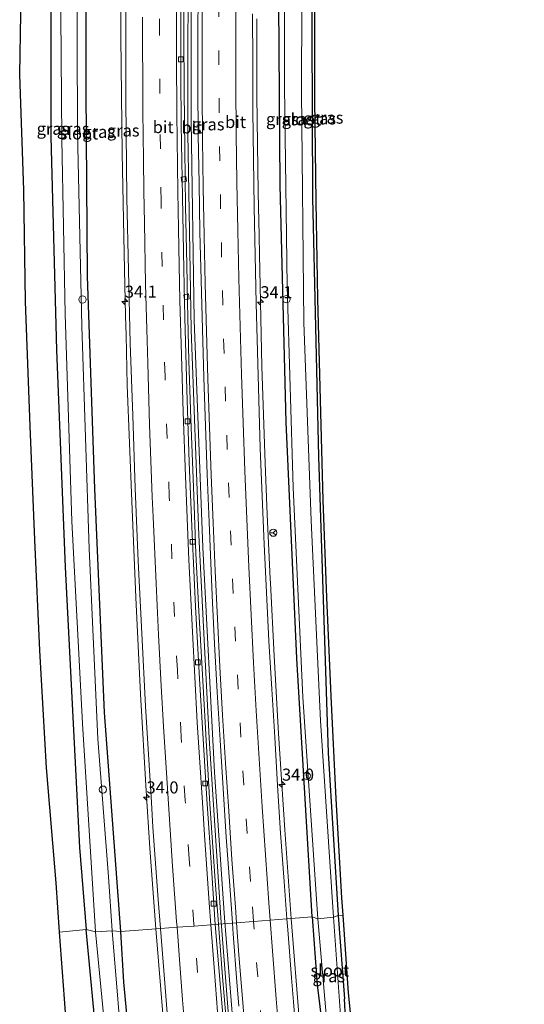
# Model space of a CAD drawing. Units: metres. Extents: x 197806 to 200006, y 539006 to 543750.
# Drawn here: x 197858 to 197963, y 542781 to 542985 of the extents above; entities that cross this region are included whole.
import ezdxf
from ezdxf.enums import TextEntityAlignment as Align

# ---------------------------------------------------------------- set-up
doc = ezdxf.new("R2010")
doc.units = ezdxf.units.M
doc.linetypes.add('VW-3-9_STREEP', pattern=[12, 3, -9])
doc.layers.get('0').update_dxf_attribs({"lineweight": 25})
for name, color, linetype, lineweight in [('B-ME-AL-OVERIG-S-B1', 7, 'Continuous', 18), ('B-ME-AM-KILOMETR-S-B1', 7, 'Continuous', 18), ('B-ME-BV-GELEIDECONSTRUCTIE-GELEIDERAIL-L-B1', 213, 'BV-GELEIDERAIL', 18), ('B-ME-GW-INSTEEKWATERGANG-L-B1', 10, 'Continuous', 25), ('B-ME-IE-GRASLAND-GV-B6', 93, 'Continuous', 18), ('B-ME-IE-HULPGEOMETRIE-L-B1', 53, 'Continuous', 18), ('B-ME-KG-KADASTRAAL-OPNAMEDTMGRENS-L-B1', 10, 'Continuous', 25), ('B-ME-OG-WATER-GV-B6', 153, 'Continuous', 18), ('B-ME-VH-VERH_SOORT-BITUMEN-GV-B6', 8, 'IE-TERREINAFSCHEIDING-NATUURLIJK-HOUTWAL', 18), ('B-ME-VV-KOLK-S-B1', 8, 'Continuous', 18), ('B-ME-VW-MARKERING-39STREEP-015-L-B1', 255, 'VW-3-9_STREEP', 18), ('B-ME-VW-MARKERING-STREEP-015-L-B1', 7, 'Continuous', 18), ('B-ME-VW-MEUBILAIR_WEGMEUBILAIR-RONA-S-B1', 8, 'Continuous', 18)]:
    doc.layers.add(name, color=color, linetype=linetype, lineweight=lineweight)
doc.styles.add('NLCS-ISO', font='NLCS-ISO.TTF')
doc.linetypes.add('BV-GELEIDERAIL', pattern='A,10,-3,[108,NLCS.SHX,S=1,R=0,X=0,Y=0],-3', length=16)
doc.linetypes.add('IE-TERREINAFSCHEIDING-NATUURLIJK-HOUTWAL', pattern='A,7,-1.5,[67,NLCS.SHX,S=0.75,R=45,X=0,Y=0],-1.5,7,-1.5,[70,NLCS.SHX,S=0.75,R=0,X=0,Y=0],-1.5', length=20)

# ---------------------------------------------------------------- blocks, each defined once
blk = doc.blocks.new('dtb')
blk.add_circle((0, 0), 0.75)
blk = doc.blocks.new('wegwijzer')
for q in [(-0.53, -0.53), (0, 0.75), (0.53, -0.53)]:
    blk.add_line((0, 0), q)
blk.add_circle((0, 0), 0.75)
blk = doc.blocks.new('hecto')
for p, q in [((0, 0.625), (-0.625, 0)), ((0, -0.625), (0, 0.625)), ((-0.625, 0), (0.625, 0)), ((0.625, 0), (0, -0.625))]:
    blk.add_line(p, q)
blk = doc.blocks.new('kolk')
blk.add_lwpolyline([(-0.5, -0.5), (0.5, -0.5), (0.5, 0.5), (-0.5, 0.5)], close=True)

msp = doc.modelspace()

# ---------------------------------------------------------------- linework, layer by layer
at = {"layer": 'B-ME-BV-GELEIDECONSTRUCTIE-GELEIDERAIL-L-B1'}
for points in [[(197900.069, 542798.653, 1.044), (197897.617, 542835.872, 1.088), (197895.475, 542877.868, 1.116), (197893.893, 542920.324, 1.124), (197893.225, 542961.055, 1.155), (197893.272, 543006.448, 1.179), (197894.022, 543050.589, 1.167), (197895.528, 543094.445, 1.199), (197897.046, 543128.088, 1.009)], [(197897.784, 543128.059, 1.013), (197896.001, 543088.493, 1.163), (197894.729, 543049.803, 1.195), (197893.951, 543006.331, 1.163), (197893.896, 542963.597, 1.203), (197894.558, 542922.321, 1.151), (197896.305, 542875.312, 1.159), (197898.773, 542828.791, 1.06), (197900.793, 542798.655, 1.028)], [(197886.617, 542796.3865, 1.5536), (197885.3333, 542813.0803, 1.5616), (197884.6173, 542824.9595, 1.4702), (197883.4476, 542844.9267, 1.4652), (197882.4929, 542864.934, 1.5226), (197881.6038, 542884.9105, 1.5154), (197880.6978, 542908.8806, 1.5242), (197880.4451, 542919.2295, 1.5069), (197880.3475, 542923.228, 1.5002), (197880.1128, 542932.8424, 1.484), (197879.6044, 542956.8671, 1.4972), (197879.366, 542980.8858, 1.4764), (197879.4788, 543004.8338, 1.4919), (197879.9372, 543032.8749, 1.5218), (197880.3725, 543052.8427, 1.4719), (197881.0857, 543076.8733, 1.4214), (197881.9544, 543100.9123, 1.3799), (197883.2498, 543127.2747, 1.2888)], [(197914.6294, 542798.5388, 0.954), (197913.3356, 542816.8892, 0.9505), (197912.0154, 542836.849, 0.9442), (197911.1101, 542852.8669, 0.9406), (197910.3174, 542867.9186, 0.9506), (197910.2684, 542868.8493, 0.9512), (197909.6427, 542882.1423, 0.9528), (197909.5758, 542883.9022, 0.9517), (197909.2387, 542892.7705, 0.9464), (197908.529, 542912.7582, 0.9501), (197908.1164, 542932.78, 0.9315), (197908.05, 542935.8786, 0.9347), (197907.9643, 542939.8778, 0.9388), (197907.7746, 542948.7268, 0.9478), (197907.5406, 542968.7264, 0.9629), (197907.5029, 542984.6929, 0.9743)], [(197962.152, 542401.214, 1.394), (197953.923, 542436.64, 1.341), (197946.281, 542472.459, 1.196), (197939.586, 542505.526, 1.137), (197932.823, 542542.001, 1.078), (197925.976, 542581.93, 1.097), (197920.03, 542620.002, 1.07), (197914.671, 542657.733, 1.078), (197909.512, 542699.195, 1.086), (197906.035, 542731.739, 1.05), (197902.578, 542767.037, 0.976), (197900.069, 542798.653, 1.044)], [(197900.793, 542798.655, 1.028), (197903.939, 542760.198, 1.015), (197907.964, 542719.838, 1.039), (197912.767, 542678.073, 1.074), (197918.116, 542638.403, 1.082), (197924.166, 542597.714, 1.066), (197929.998, 542562.454, 1.121), (197937.538, 542519.54, 1.046), (197945.588, 542479.474, 1.219), (197953.378, 542442.434, 1.341), (197962.881, 542401.403, 1.335)], [(197925.9574, 542685.6325, 0.2241), (197925.6262, 542688.2624, 0.3139), (197924.7765, 542694.8628, 0.574), (197924.0066, 542701.526, 0.8102), (197923.6086, 542704.4865, 0.9389), (197923.4818, 542705.4302, 0.9799), (197923.0271, 542709.4524, 0.9791), (197922.1255, 542717.4286, 0.9775), (197920.0083, 542737.2734, 0.9845), (197918.1356, 542757.1878, 0.9539), (197917.5078, 542764.1743, 0.9543), (197917.0603, 542769.1545, 0.9546), (197916.3494, 542777.0658, 0.955), (197914.6294, 542798.5388, 0.954)], [(197888.171, 542777.1482, 1.5635), (197886.617, 542796.3865, 1.5536)]]:
    msp.add_polyline3d(points, dxfattribs=at)
at = {"layer": 'B-ME-GW-INSTEEKWATERGANG-L-B1'}
msp.add_line((197924.34, 542799.151, -0.384), (197925.675, 542781.935, -0.352), dxfattribs=at)
for points in [[(197870.284, 543128.03, -0.249), (197867.523, 543088.948, 0.048), (197866.392, 543049.025, 0.052), (197864.855, 542998.886, 0.6), (197864.861, 542960.249, 0.556), (197866.06, 542916.113, 0.429), (197867.823, 542871.215, 0.247), (197870.781, 542813.271, 0.092), (197872.205, 542796.258, 0.513)], [(197918.955, 542798.871, -0.261), (197915.772, 542852.306, -0.202), (197913.577, 542901.237, -0.186), (197912.314, 542950.283, -0.11), (197911.973, 542997.297, 0.04), (197912.803, 543043.75, 0.005), (197914.237, 543088.211, 0.009), (197916.079, 543129.4, -0.145)], [(197922.615, 543129.331, 0.406), (197920.171, 543060.724, 0.667), (197918.83, 542999.348, 0.413), (197919.067, 542947.653, 0.505), (197920.258, 542894.107, 0.239), (197922.247, 542832.848, -0.11), (197924.34, 542799.151, -0.384)], [(197879.34, 542795.828, 0.263), (197876.004, 542841.186, 0.032), (197874.004, 542887.458, 0.068), (197872.489, 542931.415, 0.1), (197872.208, 542969.873, 0.318), (197872.154, 543008.903, 0.31), (197872.62, 543053.941, 0.239), (197873.629, 543091.566, 0.147), (197875.389, 543126.766, -0.193)], [(197918.955, 542798.871, -0.261), (197920.019, 542784.84, -0.058), (197921.108, 542775.829, -0.038), (197921.438, 542774.841, -0.038), (197922.184, 542774.255, -0.038), (197923.147, 542774.068, -0.069), (197924.22, 542774.363, -0.109), (197925.221, 542774.874, -0.175), (197925.824, 542776.239, -0.25), (197925.826, 542776.336, -0.255), (197925.866, 542777.918, -0.329), (197925.675, 542781.935, -0.352)], [(197931.166, 542391.427, -0.733), (197928.689, 542403.048, -0.753), (197923.724, 542426.854, -0.743), (197918.572, 542452.629, -0.669), (197913.397, 542479.994, -0.746), (197908.922, 542502.941, -0.691), (197905.176, 542525.575, -0.821), (197902.965, 542537.668, -1.071), (197901.545, 542548.343, -0.904), (197897.267, 542571.952, -0.741), (197894.107, 542591.667, -0.641), (197892.454, 542601.001, -0.555), (197890.6, 542612.693, -0.483), (197887.708, 542636.198, -0.542), (197884.776, 542661.639, -0.588), (197881.419, 542686.816, -0.585), (197878.202, 542713.106, -0.492), (197877.416, 542726.687, -0.474), (197877.026, 542745.512, -0.455), (197872.205, 542796.258, 0.513)], [(197883.033, 542746.341, 0.1), (197882.758, 542755.358, 0.162), (197882.5, 542760.415, 0.21), (197881.868, 542765.697, 0.17), (197879.983, 542785.344, 0.166), (197879.34, 542795.828, 0.263)]]:
    msp.add_polyline3d(points, dxfattribs=at)
at = {"layer": 'B-ME-IE-GRASLAND-GV-B6'}
for points in [[(197872.205, 542796.258, 0.513), (197870.781, 542813.271, 0.092), (197867.823, 542871.215, 0.247), (197866.06, 542916.113, 0.429), (197864.861, 542960.249, 0.556), (197864.855, 542998.886, 0.6), (197866.392, 543049.025, 0.052), (197867.523, 543088.948, 0.048), (197870.284, 543128.03, -0.249), (197871.017, 543126.17, -1.263), (197870.309, 543110.873, -0.991), (197868.662, 543079.594, -1.015), (197867.796, 543038.253, -1.011), (197866.787, 543002.877, -1.019), (197867.134, 542959.738, -1.099), (197867.853, 542923.593, -1.194), (197869.234, 542880.729, -1.241), (197871.424, 542838.905, -1.071), (197874.127, 542795.824, -1.13), (197872.205, 542796.258, 0.513)], [(197918.955, 542798.871, -0.261), (197915.772, 542852.306, -0.202), (197913.577, 542901.237, -0.186), (197912.314, 542950.283, -0.11), (197911.973, 542997.297, 0.04), (197912.803, 543043.75, 0.005), (197914.237, 543088.211, 0.009), (197916.079, 543129.4, -0.145), (197917.716, 543129.279, -1.017), (197915.409, 543091.335, -0.928), (197914.086, 543050.911, -0.908), (197913.329, 543011.811, -0.944), (197913.212, 542970.68, -1.011), (197913.796, 542929.36, -1.047), (197915.06, 542887.736, -1.079), (197917.053, 542844.344, -1.083), (197920.139, 542798.507, -1.079), (197918.955, 542798.871, -0.261)], [(197923.416, 542798.819, -1.079), (197920.666, 542839.47, -1.063), (197918.781, 542880.872, -1.063), (197917.262, 542921.83, -0.984), (197916.739, 542969.6, -0.976), (197916.938, 543025.763, -0.94), (197918.125, 543075.626, -0.912), (197920.731, 543129.308, -0.922), (197922.615, 543129.331, 0.406), (197920.171, 543060.724, 0.667), (197918.83, 542999.348, 0.413), (197919.067, 542947.653, 0.505), (197920.258, 542894.107, 0.239), (197922.247, 542832.848, -0.11), (197924.34, 542799.151, -0.384), (197923.416, 542798.819, -1.079)], [(197877.572, 542795.995, -1.13), (197876.835, 542807.161, -1.071), (197874.568, 542835.693, -1.051), (197872.797, 542875.001, -1.079), (197871.257, 542921.063, -1.023), (197870.418, 542961.281, -1.043), (197870.223, 542999.612, -1.011), (197870.802, 543033.704, -0.995), (197871.997, 543077.656, -0.916), (197874.249, 543126.266, -1.263), (197875.389, 543126.766, -0.193), (197873.629, 543091.566, 0.147), (197872.62, 543053.941, 0.239), (197872.154, 543008.903, 0.31), (197872.208, 542969.873, 0.318), (197872.489, 542931.415, 0.1), (197874.004, 542887.458, 0.068), (197876.004, 542841.186, 0.032), (197879.34, 542795.828, 0.263), (197877.572, 542795.995, -1.13)], [(197882.361, 542887.551, 0.806), (197882.975, 542872.505, 0.792), (197883.677, 542857.522, 0.797), (197884.465, 542842.484, 0.795), (197885.676, 542822.521, 0.794), (197885.996, 542817.474, 0.791), (197887.09, 542802.514, 0.782), (197887.561, 542796.459, 0.782), (197879.34, 542795.828, 0.263), (197876.004, 542841.186, 0.032), (197874.004, 542887.458, 0.068), (197872.489, 542931.415, 0.1), (197872.208, 542969.873, 0.318), (197872.154, 543008.903, 0.31)], [(197864.855, 542998.886, 0.6), (197864.861, 542960.249, 0.556), (197866.06, 542916.113, 0.429), (197867.823, 542871.215, 0.247), (197870.781, 542813.271, 0.092), (197872.205, 542796.258, 0.513), (197866.698, 542795.691, -0.018), (197865.972, 542805.96, 0.103), (197863.994, 542829.698, 0.184), (197862.59, 542854, 0.386), (197861.563, 542876.908, 0.475), (197860.591, 542900.383, 0.484), (197859.653, 542926.175, 0.467), (197859.252, 542949.22, 0.474), (197858.423, 542973.141, 0.452), (197858.861, 542998.321, 0.705)], [(197919.483, 542988.7, 0.306), (197919.467, 542967.958, 0.286), (197919.708, 542946.79, 0.408), (197920.087, 542926.837, 0.286), (197920.592, 542905.778, 0.162), (197921.208, 542885.072, 0.177), (197921.909, 542864.955, 0.07), (197922.83, 542844.549, -0.22), (197923.843, 542823.277, -0.298), (197925.042, 542802.799, -0.405), (197925.288, 542799.214, -0.412), (197924.46, 542799.158, -0.384), (197924.34, 542799.151, -0.384), (197922.247, 542832.848, -0.11), (197920.258, 542894.107, 0.239), (197919.067, 542947.653, 0.505), (197918.83, 542999.348, 0.413)], [(197911.973, 542997.297, 0.04), (197912.314, 542950.283, -0.11), (197913.577, 542901.237, -0.186), (197915.772, 542852.306, -0.202), (197918.955, 542798.871, -0.261)], [(197895.343, 542990.745, 0.515), (197895.303, 542980.601, 0.519), (197895.266, 542970.6, 0.509), (197895.395, 542960.601, 0.509), (197895.548, 542950.602, 0.508), (197895.731, 542940.603, 0.499), (197895.972, 542930.605, 0.499), (197896.245, 542920.487, 0.497), (197896.532, 542910.491, 0.491), (197896.872, 542900.497, 0.481), (197897.234, 542890.503, 0.49), (197897.661, 542880.512, 0.51), (197898.076, 542870.376, 0.489), (197898.288, 542865.38, 0.483), (197898.781, 542855.392, 0.483), (197899.294, 542845.405, 0.482), (197899.921, 542835.424, 0.486), (197900.527, 542825.443, 0.49), (197901.168, 542815.342, 0.499), (197901.89, 542805.368, 0.493), (197902.465, 542797.604, 0.482), (197899.584, 542797.383, 0.435), (197899.51, 542798.369, 0.435), (197898.895, 542806.345, 0.406), (197898.354, 542814.327, 0.426), (197897.814, 542822.242, 0.422), (197897.121, 542834.222, 0.433), (197896.188, 542850.194, 0.447), (197895.536, 542862.108, 0.459), (197894.903, 542874.091, 0.442), (197894.445, 542886.013, 0.443), (197893.83, 542901.939, 0.453), (197893.454, 542913.934, 0.453), (197893.149, 542925.93, 0.453), (197893.005, 542933.865, 0.453), (197892.745, 542945.863, 0.492), (197892.628, 542957.746, 0.466), (197892.466, 542969.745, 0.451), (197892.423, 542981.745, 0.452), (197892.448, 542993.667, 0.466)], [(197880.376, 542987.726, 0.812), (197880.415, 542967.726, 0.805), (197880.637, 542947.63, 0.821), (197880.934, 542932.633, 0.803), (197881.317, 542917.585, 0.807), (197881.826, 542902.593, 0.808), (197882.361, 542887.551, 0.806)], [(197918.955, 542798.871, -0.261), (197913.734, 542798.47, 0.194), (197913.163, 542806.206, 0.201), (197912.441, 542816.18, 0.199), (197911.822, 542826.065, 0.195), (197911.204, 542836.046, 0.191), (197910.621, 542846.029, 0.189), (197910.024, 542856.011, 0.193), (197909.545, 542866, 0.198), (197909.042, 542875.987, 0.209), (197908.621, 542885.864, 0.207), (197908.221, 542895.856, 0.206), (197907.919, 542905.851, 0.207), (197907.635, 542915.847, 0.206), (197907.365, 542925.843, 0.204), (197907.138, 542935.746, 0.198), (197906.955, 542945.745, 0.209), (197906.793, 542955.743, 0.204), (197906.695, 542965.742, 0.222), (197906.683, 542975.744, 0.223), (197906.616, 542985.744, 0.231)], [(197915.521, 542776.299, 0.2), (197915.095, 542781.281, 0.191), (197914.688, 542786.264, 0.193), (197913.9, 542796.233, 0.192), (197913.734, 542798.47, 0.194), (197918.955, 542798.871, -0.261), (197920.019, 542784.84, -0.058), (197921.108, 542775.829, -0.038)], [(197925.675, 542781.935, -0.352), (197925.866, 542777.918, -0.329), (197925.826, 542776.336, -0.255), (197925.824, 542776.239, -0.25), (197925.221, 542774.874, -0.175), (197924.22, 542774.363, -0.109), (197923.147, 542774.068, -0.069), (197922.184, 542774.255, -0.038), (197921.438, 542774.841, -0.038), (197921.108, 542775.829, -0.038), (197920.019, 542784.84, -0.058), (197918.955, 542798.871, -0.261), (197920.139, 542798.507, -1.079), (197922.029, 542777.126, -1.154), (197922.21, 542776.512, -1.154), (197922.817, 542776.177, -1.15), (197923.756, 542776.334, -1.15), (197924.477, 542776.776, -1.15), (197924.879, 542777.59, -1.154), (197923.416, 542798.819, -1.079), (197924.34, 542799.151, -0.384), (197925.675, 542781.935, -0.352)], [(197925.866, 542777.918, -0.329), (197925.675, 542781.935, -0.352), (197924.34, 542799.151, -0.384), (197924.46, 542799.158, -0.384), (197925.288, 542799.214, -0.412), (197926.391, 542783.166, -0.443), (197927.125, 542776.329, -0.271)], [(197869.163, 542762.061, -0.225), (197867.672, 542781.905, -0.182), (197866.698, 542795.691, -0.018), (197872.205, 542796.258, 0.513), (197877.026, 542745.512, -0.455)], [(197877.026, 542745.512, -0.455), (197872.205, 542796.258, 0.513), (197874.127, 542795.824, -1.13)], [(197874.127, 542795.824, -1.13), (197877.778, 542758.09, -1.071)], [(197879.992, 542766.914, -1.134), (197877.572, 542795.995, -1.13), (197879.34, 542795.828, 0.263)], [(197881.868, 542765.697, 0.17), (197879.983, 542785.344, 0.166), (197879.34, 542795.828, 0.263), (197887.561, 542796.459, 0.782), (197888.644, 542782.518, 0.783), (197889.874, 542767.5, 0.778)], [(197879.34, 542795.828, 0.263), (197879.983, 542785.344, 0.166), (197881.868, 542765.697, 0.17)], [(197901.409, 542774.511, 0.427), (197900.404, 542786.47, 0.429), (197899.584, 542797.383, 0.435), (197902.465, 542797.604, 0.482), (197902.629, 542795.395, 0.479), (197903.396, 542785.424, 0.477), (197903.778, 542780.439, 0.483)]]:
    msp.add_polyline3d(points, dxfattribs=at)
at = {"layer": 'B-ME-IE-HULPGEOMETRIE-L-B1'}
msp.add_polyline3d([(197925.288, 542799.214, -0.412), (197924.46, 542799.158, -0.384), (197924.34, 542799.151, -0.384), (197923.416, 542798.819, -1.079), (197920.139, 542798.507, -1.079), (197918.955, 542798.871, -0.261), (197913.734, 542798.47, 0.194), (197910.297, 542798.206, 0.293), (197906.82, 542797.939, 0.381), (197903.323, 542797.67, 0.474), (197902.465, 542797.604, 0.482), (197899.584, 542797.383, 0.435), (197898.906, 542797.331, 0.493), (197898.01, 542797.262, 0.526), (197894.509, 542796.993, 0.608), (197890.989, 542796.723, 0.696), (197887.561, 542796.459, 0.782), (197879.34, 542795.828, 0.263), (197877.572, 542795.995, -1.13), (197874.127, 542795.824, -1.13), (197872.205, 542796.258, 0.513), (197866.698, 542795.691, -0.018)], dxfattribs=at)
at = {"layer": 'B-ME-KG-KADASTRAAL-OPNAMEDTMGRENS-L-B1'}
for points in [[(197948.112, 543434.124, -0.313), (197926.8464, 543129.3522, 0.1569), (197919.972, 543030.83, 0.568), (197919.676, 543009.886, 0.355), (197919.483, 542988.7, 0.306), (197919.467, 542967.958, 0.286), (197919.708, 542946.79, 0.408), (197920.087, 542926.837, 0.286), (197920.592, 542905.778, 0.162), (197921.208, 542885.072, 0.177), (197921.909, 542864.955, 0.07), (197922.83, 542844.549, -0.22), (197923.843, 542823.277, -0.298), (197925.042, 542802.799, -0.405), (197925.288, 542799.214, -0.412), (197926.391, 542783.166, -0.443), (197927.125, 542776.329, -0.271)], [(197948.112, 543434.124, -0.313), (197926.8464, 543129.3522, 0.1569), (197919.972, 543030.83, 0.568), (197919.676, 543009.886, 0.355), (197919.483, 542988.7, 0.306), (197919.467, 542967.958, 0.286), (197919.708, 542946.79, 0.408), (197920.087, 542926.837, 0.286), (197920.592, 542905.778, 0.162), (197921.208, 542885.072, 0.177), (197921.909, 542864.955, 0.07), (197922.83, 542844.549, -0.22), (197923.843, 542823.277, -0.298), (197925.042, 542802.799, -0.405), (197925.288, 542799.214, -0.412), (197926.391, 542783.166, -0.443), (197927.125, 542776.329, -0.271)], [(197948.112, 543434.124, -0.313), (197926.8464, 543129.3522, 0.1569), (197919.972, 543030.83, 0.568), (197919.676, 543009.886, 0.355), (197919.483, 542988.7, 0.306), (197919.467, 542967.958, 0.286), (197919.708, 542946.79, 0.408), (197920.087, 542926.837, 0.286), (197920.592, 542905.778, 0.162), (197921.208, 542885.072, 0.177), (197921.909, 542864.955, 0.07), (197922.83, 542844.549, -0.22), (197923.843, 542823.277, -0.298), (197925.042, 542802.799, -0.405), (197925.288, 542799.214, -0.412), (197926.391, 542783.166, -0.443), (197927.125, 542776.329, -0.271)], [(197948.112, 543434.124, -0.313), (197926.8464, 543129.3522, 0.1569), (197919.972, 543030.83, 0.568), (197919.676, 543009.886, 0.355), (197919.483, 542988.7, 0.306), (197919.467, 542967.958, 0.286), (197919.708, 542946.79, 0.408), (197920.087, 542926.837, 0.286), (197920.592, 542905.778, 0.162), (197921.208, 542885.072, 0.177), (197921.909, 542864.955, 0.07), (197922.83, 542844.549, -0.22), (197923.843, 542823.277, -0.298), (197925.042, 542802.799, -0.405), (197925.288, 542799.214, -0.412), (197926.391, 542783.166, -0.443), (197927.125, 542776.329, -0.271)], [(197869.163, 542762.061, -0.225), (197867.672, 542781.905, -0.182), (197866.698, 542795.691, -0.018), (197865.972, 542805.96, 0.103), (197863.994, 542829.698, 0.184), (197862.59, 542854, 0.386), (197861.563, 542876.908, 0.475), (197860.591, 542900.383, 0.484), (197859.653, 542926.175, 0.467), (197859.252, 542949.22, 0.474), (197858.423, 542973.141, 0.452), (197858.861, 542998.321, 0.705), (197859.381, 543024.481, 0.609), (197860.158, 543049.408, 0.377), (197860.837, 543067.593, 0.164), (197861.609, 543092.527, 0.174), (197863.144, 543112.118, -0.254), (197864.341, 543128.206, -0.246), (197864.52, 543130.62, -0.245), (197866.311, 543156.12, 0.118), (197867.515, 543171.362, 0.132), (197869.303, 543187.181, 0.445), (197870.836, 543208.546, -0.021)], [(197869.163, 542762.061, -0.225), (197867.672, 542781.905, -0.182), (197866.698, 542795.691, -0.018), (197865.972, 542805.96, 0.103), (197863.994, 542829.698, 0.184), (197862.59, 542854, 0.386), (197861.563, 542876.908, 0.475), (197860.591, 542900.383, 0.484), (197859.653, 542926.175, 0.467), (197859.252, 542949.22, 0.474), (197858.423, 542973.141, 0.452), (197858.861, 542998.321, 0.705), (197859.381, 543024.481, 0.609), (197860.158, 543049.408, 0.377), (197860.837, 543067.593, 0.164), (197861.609, 543092.527, 0.174), (197863.144, 543112.118, -0.254), (197864.341, 543128.206, -0.246), (197864.52, 543130.62, -0.245), (197866.311, 543156.12, 0.118), (197867.515, 543171.362, 0.132), (197869.303, 543187.181, 0.445), (197870.836, 543208.546, -0.021)], [(197869.163, 542762.061, -0.225), (197867.672, 542781.905, -0.182), (197866.698, 542795.691, -0.018), (197865.972, 542805.96, 0.103), (197863.994, 542829.698, 0.184), (197862.59, 542854, 0.386), (197861.563, 542876.908, 0.475), (197860.591, 542900.383, 0.484), (197859.653, 542926.175, 0.467), (197859.252, 542949.22, 0.474), (197858.423, 542973.141, 0.452), (197858.861, 542998.321, 0.705), (197859.381, 543024.481, 0.609), (197860.158, 543049.408, 0.377), (197860.837, 543067.593, 0.164), (197861.609, 543092.527, 0.174), (197863.144, 543112.118, -0.254), (197864.341, 543128.206, -0.246), (197864.52, 543130.62, -0.245), (197866.311, 543156.12, 0.118), (197867.515, 543171.362, 0.132), (197869.303, 543187.181, 0.445), (197870.836, 543208.546, -0.021)], [(197869.163, 542762.061, -0.225), (197867.672, 542781.905, -0.182), (197866.698, 542795.691, -0.018), (197865.972, 542805.96, 0.103), (197863.994, 542829.698, 0.184), (197862.59, 542854, 0.386), (197861.563, 542876.908, 0.475), (197860.591, 542900.383, 0.484), (197859.653, 542926.175, 0.467), (197859.252, 542949.22, 0.474), (197858.423, 542973.141, 0.452), (197858.861, 542998.321, 0.705), (197859.381, 543024.481, 0.609), (197860.158, 543049.408, 0.377), (197860.837, 543067.593, 0.164), (197861.609, 543092.527, 0.174), (197863.144, 543112.118, -0.254), (197864.341, 543128.206, -0.246), (197864.52, 543130.62, -0.245), (197866.311, 543156.12, 0.118), (197867.515, 543171.362, 0.132), (197869.303, 543187.181, 0.445), (197870.836, 543208.546, -0.021)]]:
    msp.add_polyline3d(points, dxfattribs=at)
at = {"layer": 'B-ME-OG-WATER-GV-B6'}
for points in [[(197920.139, 542798.507, -1.079), (197917.053, 542844.344, -1.083), (197915.06, 542887.736, -1.079), (197913.796, 542929.36, -1.047), (197913.212, 542970.68, -1.011), (197913.329, 543011.811, -0.944), (197914.086, 543050.911, -0.908), (197915.409, 543091.335, -0.928), (197917.716, 543129.279, -1.017), (197920.731, 543129.308, -0.922), (197918.125, 543075.626, -0.912), (197916.938, 543025.763, -0.94), (197916.739, 542969.6, -0.976), (197917.262, 542921.83, -0.984), (197918.781, 542880.872, -1.063), (197920.666, 542839.47, -1.063), (197923.416, 542798.819, -1.079), (197920.139, 542798.507, -1.079)], [(197874.127, 542795.824, -1.13), (197871.424, 542838.905, -1.071), (197869.234, 542880.729, -1.241), (197867.853, 542923.593, -1.194), (197867.134, 542959.738, -1.099), (197866.787, 543002.877, -1.019), (197867.796, 543038.253, -1.011), (197868.662, 543079.594, -1.015), (197870.309, 543110.873, -0.991), (197871.017, 543126.17, -1.263), (197874.249, 543126.266, -1.263), (197871.997, 543077.656, -0.916), (197870.802, 543033.704, -0.995), (197870.223, 542999.612, -1.011), (197870.418, 542961.281, -1.043), (197871.257, 542921.063, -1.023), (197872.797, 542875.001, -1.079), (197874.568, 542835.693, -1.051), (197876.835, 542807.161, -1.071), (197877.572, 542795.995, -1.13), (197874.127, 542795.824, -1.13)], [(197923.416, 542798.819, -1.079), (197924.879, 542777.59, -1.154), (197924.477, 542776.776, -1.15), (197923.756, 542776.334, -1.15), (197922.817, 542776.177, -1.15), (197922.21, 542776.512, -1.154), (197922.029, 542777.126, -1.154), (197920.139, 542798.507, -1.079), (197923.416, 542798.819, -1.079)], [(197877.778, 542758.09, -1.071), (197874.127, 542795.824, -1.13), (197877.572, 542795.995, -1.13), (197879.992, 542766.914, -1.134)]]:
    msp.add_polyline3d(points, dxfattribs=at)
at = {"layer": 'B-ME-VH-VERH_SOORT-BITUMEN-GV-B6'}
for points in [[(197892.448, 542993.667, 0.466), (197892.423, 542981.745, 0.452), (197892.466, 542969.745, 0.451), (197892.628, 542957.746, 0.466), (197892.745, 542945.863, 0.492), (197893.005, 542933.865, 0.453), (197893.149, 542925.93, 0.453), (197893.454, 542913.934, 0.453), (197893.83, 542901.939, 0.453), (197894.445, 542886.013, 0.443), (197894.903, 542874.091, 0.442), (197895.536, 542862.108, 0.459), (197896.188, 542850.194, 0.447), (197897.121, 542834.222, 0.433), (197897.814, 542822.242, 0.422), (197898.354, 542814.327, 0.426), (197898.895, 542806.345, 0.406), (197899.51, 542798.369, 0.435), (197899.584, 542797.383, 0.435)], [(197907.635, 542915.847, 0.206), (197907.919, 542905.851, 0.207), (197908.221, 542895.856, 0.206), (197908.621, 542885.864, 0.207), (197909.042, 542875.987, 0.209), (197909.545, 542866, 0.198), (197910.024, 542856.011, 0.193), (197910.621, 542846.029, 0.189), (197911.204, 542836.046, 0.191), (197911.822, 542826.065, 0.195), (197912.441, 542816.18, 0.199), (197913.163, 542806.206, 0.201), (197913.734, 542798.47, 0.194), (197910.297, 542798.206, 0.293), (197906.82, 542797.939, 0.381), (197903.323, 542797.67, 0.474), (197902.465, 542797.604, 0.482), (197901.89, 542805.368, 0.493), (197901.168, 542815.342, 0.499), (197900.527, 542825.443, 0.49), (197899.921, 542835.424, 0.486), (197899.294, 542845.405, 0.482), (197898.781, 542855.392, 0.483), (197898.288, 542865.38, 0.483), (197898.076, 542870.376, 0.489), (197897.661, 542880.512, 0.51), (197897.234, 542890.503, 0.49), (197896.872, 542900.497, 0.481), (197896.532, 542910.491, 0.491), (197896.245, 542920.487, 0.497), (197895.972, 542930.605, 0.499), (197895.731, 542940.603, 0.499), (197895.548, 542950.602, 0.508), (197895.395, 542960.601, 0.509), (197895.266, 542970.6, 0.509), (197895.303, 542980.601, 0.519), (197895.343, 542990.745, 0.515)], [(197891.79, 542987.744, 0.511), (197891.788, 542972.744, 0.504), (197891.873, 542962.744, 0.533), (197892.104, 542947.85, 0.545), (197892.368, 542932.853, 0.513), (197892.605, 542922.913, 0.515), (197893.015, 542907.918, 0.516), (197893.519, 542892.983, 0.512), (197894.131, 542877.996, 0.503), (197894.837, 542863.075, 0.512), (197895.611, 542848.157, 0.507), (197897.145, 542823.204, 0.484), (197897.827, 542813.288, 0.493), (197898.826, 542798.321, 0.493), (197898.906, 542797.331, 0.493), (197898.01, 542797.262, 0.526), (197894.509, 542796.993, 0.608), (197890.989, 542796.723, 0.696), (197887.561, 542796.459, 0.782), (197887.09, 542802.514, 0.782), (197885.996, 542817.474, 0.791), (197885.676, 542822.521, 0.794), (197884.465, 542842.484, 0.795), (197883.677, 542857.522, 0.797), (197882.975, 542872.505, 0.792), (197882.361, 542887.551, 0.806), (197881.826, 542902.593, 0.808), (197881.317, 542917.585, 0.807), (197880.934, 542932.633, 0.803), (197880.637, 542947.63, 0.821), (197880.415, 542967.726, 0.805), (197880.376, 542987.726, 0.812)], [(197899.584, 542797.383, 0.435), (197898.906, 542797.331, 0.493), (197898.826, 542798.321, 0.493), (197897.827, 542813.288, 0.493), (197897.145, 542823.204, 0.484), (197895.611, 542848.157, 0.507), (197894.837, 542863.075, 0.512), (197894.131, 542877.996, 0.503), (197893.519, 542892.983, 0.512), (197893.015, 542907.918, 0.516), (197892.605, 542922.913, 0.515), (197892.368, 542932.853, 0.513), (197892.104, 542947.85, 0.545), (197891.873, 542962.744, 0.533), (197891.788, 542972.744, 0.504), (197891.79, 542987.744, 0.511)], [(197906.616, 542985.744, 0.231), (197906.683, 542975.744, 0.223), (197906.695, 542965.742, 0.222), (197906.793, 542955.743, 0.204), (197906.955, 542945.745, 0.209), (197907.138, 542935.746, 0.198), (197907.365, 542925.843, 0.204), (197907.635, 542915.847, 0.206)], [(197903.778, 542780.439, 0.483), (197903.396, 542785.424, 0.477), (197902.629, 542795.395, 0.479), (197902.465, 542797.604, 0.482), (197903.323, 542797.67, 0.474), (197906.82, 542797.939, 0.381), (197910.297, 542798.206, 0.293), (197913.734, 542798.47, 0.194), (197913.9, 542796.233, 0.192), (197914.688, 542786.264, 0.193), (197915.095, 542781.281, 0.191), (197915.521, 542776.299, 0.2)], [(197889.874, 542767.5, 0.778), (197888.644, 542782.518, 0.783), (197887.561, 542796.459, 0.782), (197890.989, 542796.723, 0.696), (197894.509, 542796.993, 0.608), (197898.01, 542797.262, 0.526), (197898.906, 542797.331, 0.493), (197900.028, 542783.43, 0.493), (197901.769, 542763.582, 0.474)], [(197901.769, 542763.582, 0.474), (197900.028, 542783.43, 0.493), (197898.906, 542797.331, 0.493), (197899.584, 542797.383, 0.435), (197900.404, 542786.47, 0.429), (197901.409, 542774.511, 0.427)]]:
    msp.add_polyline3d(points, dxfattribs=at)
at = {"layer": 'B-ME-VW-MARKERING-39STREEP-015-L-B1'}
for points in [[(197899.847, 542955.267, 0.397), (197899.726, 542965.235, 0.402), (197899.678, 542975.144, 0.415), (197899.672, 542985.1, 0.412), (197899.707, 542995.089, 0.41), (197899.771, 543005.087, 0.421), (197899.894, 543015.04, 0.411), (197900.081, 543024.988, 0.421), (197900.32, 543034.979, 0.417), (197900.598, 543044.951, 0.406), (197900.917, 543054.873, 0.403), (197901.253, 543064.852, 0.403), (197901.595, 543074.757, 0.401), (197901.951, 543084.689, 0.412), (197902.333, 543094.613, 0.416), (197902.735, 543104.551, 0.41), (197903.181, 543114.534, 0.415), (197903.662, 543124.52, 0.414), (197903.868, 543128.61, 0.414)], [(197894.509, 542796.993, 0.608), (197894.484, 542797.324, 0.608), (197893.506, 542810.887, 0.616), (197892.735, 542822.38, 0.671), (197892.695, 542822.974, 0.622), (197891.854, 542836.163, 0.637), (197891.072, 542849.922, 0.642), (197890.502, 542861.026, 0.64), (197889.943, 542872.971, 0.641), (197889.39, 542885.865, 0.644), (197888.933, 542897.906, 0.645), (197888.513, 542910.68, 0.651), (197888.176, 542922.409, 0.654), (197887.936, 542933.417, 0.65), (197887.69, 542946.846, 0.665), (197887.552, 542957.763, 0.659), (197887.425, 542969.239, 0.65), (197887.383, 542981.671, 0.643), (197887.401, 542993.742, 0.656)], [(197906.82, 542797.939, 0.381), (197906.196, 542806.231, 0.392), (197905.494, 542816.15, 0.388), (197904.835, 542826.115, 0.379), (197904.216, 542836.037, 0.373), (197903.639, 542845.968, 0.376), (197903.111, 542855.897, 0.369), (197902.628, 542865.8, 0.375), (197902.201, 542875.763, 0.389), (197901.784, 542885.666, 0.397), (197901.401, 542895.572, 0.384), (197901.049, 542905.552, 0.382), (197900.727, 542915.473, 0.397), (197900.457, 542925.456, 0.399), (197900.227, 542935.4, 0.388), (197900.021, 542945.359, 0.393), (197899.847, 542955.267, 0.397)], [(197908.49, 542776.546, 0.378), (197907.697, 542786.487, 0.375), (197906.941, 542796.338, 0.379), (197906.82, 542797.939, 0.381)], [(197896.175, 542775.547, 0.626), (197895.233, 542787.372, 0.623), (197894.509, 542796.993, 0.608)]]:
    msp.add_polyline3d(points, dxfattribs=at)
at = {"layer": 'B-ME-VW-MARKERING-STREEP-015-L-B1'}
for points in [[(197896.842, 542929.824, 0.485), (197896.617, 542939.8, 0.485), (197896.427, 542949.769, 0.493), (197896.266, 542959.736, 0.498), (197896.183, 542969.722, 0.508), (197896.167, 542979.673, 0.514), (197896.171, 542989.489, 0.506), (197896.218, 542999.344, 0.511), (197896.304, 543009.292, 0.513), (197896.438, 543019.267, 0.514), (197896.651, 543029.086, 0.518), (197896.914, 543039.032, 0.506), (197897.205, 543048.909, 0.495), (197897.537, 543058.849, 0.499), (197897.849, 543068.644, 0.496), (197898.193, 543078.477, 0.498), (197898.576, 543088.453, 0.511), (197898.983, 543098.429, 0.508), (197899.372, 543108.205, 0.503), (197899.831, 543118.04, 0.51), (197900.318, 543127.992, 0.509), (197900.338, 543128.381, 0.509)], [(197903.252, 542960.867, 0.311), (197903.169, 542970.854, 0.322), (197903.157, 542980.766, 0.325), (197903.18, 542990.758, 0.326), (197903.224, 543000.655, 0.335), (197903.317, 543010.572, 0.327), (197903.465, 543020.562, 0.329), (197903.684, 543030.509, 0.334), (197903.959, 543040.467, 0.326), (197904.268, 543050.456, 0.318), (197904.6, 543060.44, 0.319), (197904.94, 543070.422, 0.309), (197905.288, 543080.361, 0.321), (197905.654, 543090.246, 0.332), (197906.059, 543100.182, 0.328), (197906.461, 543110.025, 0.327), (197906.92, 543120.004, 0.325), (197907.363, 543128.836, 0.329)], [(197898.01, 542797.262, 0.526), (197897.667, 542801.824, 0.524), (197896.688, 542815.781, 0.528), (197896.244, 542822.524, 0.53), (197895.194, 542839.071, 0.543), (197894.185, 542857.865, 0.548), (197893.452, 542872.767, 0.557), (197892.719, 542890.083, 0.556), (197892.244, 542903.29, 0.558), (197891.896, 542915.079, 0.561), (197891.595, 542926.423, 0.559), (197891.355, 542937.382, 0.564), (197891.163, 542948.967, 0.584), (197890.97, 542965.118, 0.565), (197890.886, 542976.606, 0.552), (197890.922, 542996.957, 0.567)], [(197890.989, 542796.723, 0.696), (197890.903, 542797.905, 0.695), (197890.082, 542809.391, 0.699), (197889.202, 542822.281, 0.65), (197888.8, 542828.699, 0.713), (197888.202, 542838.3, 0.725), (197887.719, 542846.664, 0.723), (197887.169, 542857.245, 0.723), (197886.643, 542867.847, 0.73), (197886.042, 542881.679, 0.732), (197885.865, 542885.773, 0.733), (197885.577, 542893.233, 0.735), (197885.324, 542900.681, 0.733), (197884.916, 542913.407, 0.738), (197884.72, 542920.476, 0.742), (197884.498, 542929.786, 0.737), (197884.252, 542942.506, 0.749), (197884.138, 542949.037, 0.752), (197884.053, 542955.574, 0.746), (197883.933, 542965.537, 0.739), (197883.897, 542972.807, 0.736), (197883.879, 542978.551, 0.732), (197883.879, 542985.01, 0.733)], [(197910.297, 542798.206, 0.293), (197910.025, 542801.762, 0.29), (197909.299, 542811.713, 0.306), (197908.627, 542821.686, 0.297), (197907.984, 542831.597, 0.293), (197907.403, 542841.509, 0.289), (197906.84, 542851.429, 0.293), (197906.322, 542861.401, 0.291), (197905.87, 542871.308, 0.299), (197905.457, 542881.198, 0.313), (197905.059, 542891.156, 0.302), (197904.695, 542901.082, 0.295), (197904.368, 542911.063, 0.312), (197904.066, 542921.019, 0.315), (197903.803, 542930.973, 0.301), (197903.596, 542940.911, 0.302), (197903.391, 542950.898, 0.307), (197903.252, 542960.867, 0.311)], [(197903.323, 542797.67, 0.474), (197903.083, 542800.874, 0.474), (197902.353, 542810.788, 0.489), (197901.684, 542820.737, 0.477), (197901.04, 542830.714, 0.476), (197900.435, 542840.636, 0.47), (197899.869, 542850.618, 0.472), (197899.359, 542860.581, 0.464), (197898.908, 542870.49, 0.479), (197898.489, 542880.381, 0.501), (197898.092, 542890.252, 0.483), (197897.726, 542900.244, 0.468), (197897.376, 542910.182, 0.483), (197897.089, 542919.973, 0.491), (197896.842, 542929.824, 0.485)], [(197912.358, 542771.984, 0.295), (197911.548, 542781.95, 0.291), (197910.783, 542791.843, 0.298), (197910.297, 542798.206, 0.293)], [(197893.131, 542769.341, 0.702), (197892.123, 542781.697, 0.705), (197891.477, 542790.036, 0.702), (197890.989, 542796.723, 0.696)], [(197917.16, 542623.807, 0.52), (197914.998, 542638.784, 0.517), (197912.909, 542653.888, 0.535), (197911.206, 542667.095, 0.524), (197909.66, 542679.511, 0.518), (197908.645, 542687.833, 0.514), (197906.665, 542704.724, 0.527), (197905.324, 542717.055, 0.533), (197904.056, 542729.145, 0.535), (197902.751, 542741.875, 0.539), (197901.387, 542755.995, 0.518), (197900.336, 542767.565, 0.527), (197899.599, 542776.455, 0.533), (197898.741, 542787.524, 0.53), (197898.01, 542797.262, 0.526)], [(197905.387, 542771.355, 0.475), (197904.583, 542781.2, 0.469), (197903.817, 542791.055, 0.475), (197903.323, 542797.67, 0.474)]]:
    msp.add_polyline3d(points, dxfattribs=at)

# ---------------------------------------------------------------- block references
at = {"layer": 'B-ME-AL-OVERIG-S-B1', "rotation": 90}
for p in [(197871.426, 542926.619, -0.464), (197913.664, 542926.692, -0.88), (197917.847, 542828.052, -0.928), (197875.655, 542825.211, -0.785)]:
    msp.add_blockref('dtb', p, dxfattribs=at)
at = {"layer": 'B-ME-AM-KILOMETR-S-B1', "rotation": 90}
for p in [(197880.1879, 542926.2024, 0.7466), (197908.2481, 542926.0892, 0.1144), (197912.725, 542826.2821, 0.1264), (197884.6773, 542823.6385, 0.7488)]:
    msp.add_blockref('hecto', p, dxfattribs=at)
at = {"layer": 'B-ME-VV-KOLK-S-B1'}
for p, rotation in [((197891.774, 542976.316, 0.991), 90), ((197892.414, 542951.487, 0.474), 9), ((197892.96, 542927.189, 0.45), 9), ((197893.173, 542901.39, 0.434), 90), ((197894.214, 542876.469, -0.02), 90), ((197895.304, 542851.548, 0.503), 90), ((197896.808, 542826.463, 0.48), 90), ((197898.584, 542801.612, 0.396), 90)]:
    msp.add_blockref('kolk', p, dxfattribs=dict(at, rotation=rotation))
at = {"layer": 'B-ME-VW-MEUBILAIR_WEGMEUBILAIR-RONA-S-B1', "rotation": 90}
msp.add_blockref('wegwijzer', (197910.9218, 542878.3702, 0.103), dxfattribs=at)

# ---------------------------------------------------------------- texts
at = {"layer": 'B-ME-AM-KILOMETR-S-B1', "ltscale": 0.2, "style": 'NLCS-ISO'}
for s, p in [('34.1', (197880.1879, 542926.2024, 0.7466)), ('34.1', (197908.2481, 542926.0892, 0.1144)), ('34.0', (197912.725, 542826.2821, 0.1264)), ('34.0', (197884.6773, 542823.6385, 0.7488))]:
    msp.add_text(s, height=2.5, dxfattribs=at).set_placement(p, align=Align.BOTTOM_LEFT)
at = {"layer": 'B-ME-IE-GRASLAND-GV-B6', "ltscale": 0.2, "style": 'NLCS-ISO'}
for p in [(197922.059, 542964.241), (197897.444, 542962.854), (197912.7855, 542963.935), (197916.056, 542963.9535), (197920.5395, 542964.075), (197865.314, 542961.9485), (197869.491, 542961.927), (197874.7815, 542961.297), (197879.8575, 542961.5825), (197922.4105, 542786.6095)]:
    msp.add_text('gras', height=2.5, dxfattribs=at).set_placement(p, align=Align.MIDDLE_CENTER)
at = {"layer": 'B-ME-OG-WATER-GV-B6', "ltscale": 0.2, "style": 'NLCS-ISO'}
for p in [(197916.8823, 542963.8842), (197870.6919, 542960.9766), (197922.6227, 542787.7922)]:
    msp.add_text('sloot', height=2.5, dxfattribs=at).set_placement(p, align=Align.MIDDLE_CENTER)
at = {"layer": 'B-ME-VH-VERH_SOORT-BITUMEN-GV-B6', "ltscale": 0.2, "style": 'NLCS-ISO'}
for p in [(197888.1297, 542962.2839), (197894.0613, 542962.2208), (197903.1067, 542963.3365)]:
    msp.add_text('bit', height=2.5, dxfattribs=at).set_placement(p, align=Align.MIDDLE_CENTER)

doc.saveas('drawing.dxf')
